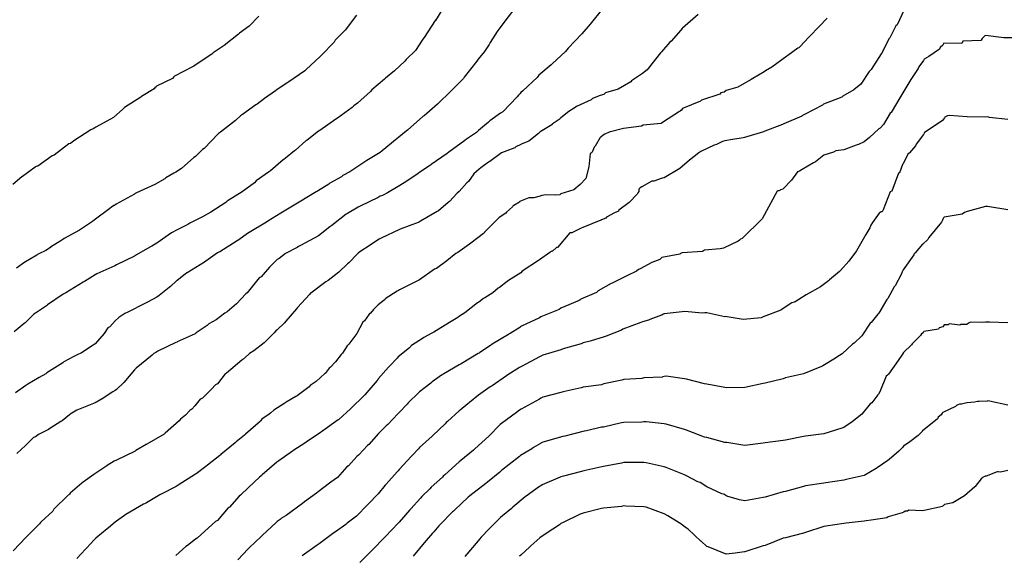
# Model space of a CAD drawing. Units: feet. Extents: x 2082440 to 2091089, y 13624317 to 13631822.
# Drawn here: x 2089176 to 2089816, y 13624887 to 13625235 of the extents above; entities that cross this region are included whole.
import ezdxf

# ---------------------------------------------------------------- set-up
doc = ezdxf.new("R2010")
doc.units = ezdxf.units.FT
doc.header["$MEASUREMENT"] = 0

msp = doc.modelspace()

# ---------------------------------------------------------------- linework, layer by layer
at = {"color": 7, "linetype": 'Continuous', "lineweight": -3}
for points, elevation in [([(2089452.94, 13625245.13), (2089446.43, 13625234.54), (2089446.31, 13625234.36), (2089439.08, 13625223.43), (2089438.3, 13625222.23), (2089433.55, 13625214.99), (2089427.57, 13625209.45), (2089427.38, 13625209.21), (2089426.51, 13625208.08), (2089419.89, 13625201.86), (2089413.97, 13625197.1), (2089413.23, 13625196.35), (2089405.16, 13625189.36), (2089404.17, 13625188.35), (2089395.72, 13625180.72), (2089393.38, 13625178.94), (2089392.3, 13625177.95), (2089382.89, 13625171.12), (2089381.67, 13625170.29), (2089371.29, 13625163.01), (2089370.48, 13625162.48), (2089363, 13625156.81), (2089362.19, 13625156.24), (2089355.49, 13625150.15), (2089354.92, 13625149.72), (2089348.9, 13625145.02), (2089347.89, 13625144.28), (2089347.53, 13625143.95), (2089339.15, 13625136.89), (2089338.01, 13625135.99), (2089329.92, 13625130.25), (2089328.86, 13625129.1), (2089320.92, 13625123.09), (2089311.66, 13625117.65), (2089311.13, 13625117.11), (2089310.19, 13625116.28), (2089300.52, 13625109.96), (2089295.06, 13625107.01), (2089294.63, 13625106.74), (2089286.86, 13625102.75), (2089286.24, 13625102.41), (2089285.49, 13625101.97), (2089277.72, 13625097.98), (2089276.34, 13625097.15), (2089274.97, 13625096.52), (2089265.42, 13625089.77), (2089262.24, 13625087.95), (2089260.87, 13625087.19), (2089252.29, 13625082.36), (2089252.11, 13625082.23), (2089250.92, 13625081.35), (2089239.16, 13625075.72), (2089238.2, 13625075.04), (2089226.44, 13625069.86), (2089225.27, 13625069.25), (2089218.44, 13625065.04), (2089217.6, 13625064.51), (2089206.26, 13625057.68), (2089205.91, 13625057.44), (2089205.37, 13625057.19), (2089204.52, 13625056.68), (2089194.4, 13625049.7), (2089193.77, 13625049.23), (2089186.54, 13625044.45), (2089185.59, 13625043.76), (2089179.78, 13625038.06), (2089179.22, 13625037.64), (2089172.81, 13625032.3)], 614), ([(2089498.84, 13625243.58), (2089492.16, 13625234.81), (2089487.08, 13625228.16), (2089486.62, 13625227.4), (2089482.05, 13625220.19), (2089481.29, 13625218.95), (2089478.36, 13625214.37), (2089474.11, 13625209.26), (2089473.26, 13625207.98), (2089465.11, 13625197.74), (2089464.55, 13625196.89), (2089456.69, 13625188.74), (2089455.99, 13625188.09), (2089448.5, 13625180.83), (2089447.72, 13625180.1), (2089439.01, 13625172.57), (2089438.32, 13625172.01), (2089428.35, 13625163.3), (2089427.41, 13625162.48), (2089422.58, 13625158.72), (2089421.59, 13625157.83), (2089411.91, 13625149.83), (2089411.64, 13625149.63), (2089410.54, 13625148.83), (2089401.92, 13625143.61), (2089392.09, 13625137.07), (2089390.88, 13625136.22), (2089386.28, 13625133.69), (2089385.41, 13625133.02), (2089377.91, 13625128.76), (2089377.13, 13625128.05), (2089369.73, 13625123.69), (2089369.03, 13625123.14), (2089357.87, 13625116.54), (2089356.89, 13625115.72), (2089346.98, 13625109.97), (2089346.03, 13625109.29), (2089337.51, 13625104.22), (2089336.59, 13625103.51), (2089325.4, 13625096.84), (2089324.32, 13625096.2), (2089318.67, 13625092.08), (2089317.54, 13625091.35), (2089306.34, 13625084.26), (2089305.71, 13625083.92), (2089304.8, 13625083.45), (2089297.32, 13625078.06), (2089296.42, 13625077.6), (2089285.01, 13625070.67), (2089284.85, 13625070.58), (2089283.74, 13625069.79), (2089278.55, 13625065.63), (2089278.18, 13625065.42), (2089274.36, 13625061.64), (2089273.36, 13625061.08), (2089266.92, 13625055.76), (2089265.42, 13625054.74), (2089259.31, 13625051.61), (2089257.94, 13625050.95), (2089246.04, 13625044.84), (2089244.66, 13625044.24), (2089241.42, 13625041.98), (2089240.62, 13625041.49), (2089238.37, 13625039.38), (2089234.82, 13625035.53), (2089233.5, 13625034.74), (2089231.13, 13625031.19), (2089225.29, 13625024.47), (2089224.1, 13625023.66), (2089216.46, 13625018.62), (2089213.68, 13625017.29), (2089212.35, 13625016.76), (2089211.5, 13625016.2), (2089205.02, 13625012.79), (2089204.34, 13625012.13), (2089193.99, 13625005.64), (2089193.24, 13625005.02), (2089188.89, 13625002.69), (2089181.65, 13624998.17), (2089180.36, 13624997.33), (2089173.52, 13624992.72)], 615), ([(2089331.6, 13625237.34), (2089325.43, 13625230.84), (2089319.09, 13625226.32), (2089318.37, 13625225.48), (2089309.11, 13625218.24), (2089302.08, 13625213.55), (2089301.47, 13625213.02), (2089301.13, 13625212.61), (2089290.21, 13625205.54), (2089289.51, 13625204.87), (2089288.66, 13625204.42), (2089276.9, 13625198.23), (2089276.52, 13625197.95), (2089275.54, 13625196.87), (2089265.24, 13625191.74), (2089264.9, 13625191.46), (2089264.16, 13625190.72), (2089263.66, 13625190.09), (2089255.49, 13625185.03), (2089255.03, 13625184.63), (2089244.43, 13625177.92), (2089243.41, 13625176.96), (2089237.19, 13625171.52), (2089225.8, 13625165.2), (2089225.04, 13625164.82), (2089223.99, 13625164.13), (2089222.62, 13625163.48), (2089211.54, 13625156.28), (2089209.31, 13625154.64), (2089208.24, 13625154.31), (2089198.71, 13625146.91), (2089197.44, 13625146.52), (2089188.09, 13625139.91), (2089187.11, 13625139.53), (2089186.33, 13625139.1), (2089178.15, 13625133.11), (2089177.95, 13625133.03), (2089177.75, 13625132.94), (2089171.75, 13625127.88)], 612), ([(2089617.1, 13625238.28), (2089606.99, 13625229.51), (2089606.79, 13625229.27), (2089605.86, 13625228.14), (2089599.5, 13625221.1), (2089598.72, 13625220.3), (2089593.26, 13625214), (2089592.73, 13625213.42), (2089584.64, 13625203.26), (2089583.91, 13625202.34), (2089580.96, 13625200.05), (2089573.89, 13625195.37), (2089573.26, 13625194.62), (2089565.11, 13625189.85), (2089556.94, 13625187.43), (2089555.89, 13625186.34), (2089553.48, 13625185.83), (2089548.55, 13625183.83), (2089547.52, 13625182.88), (2089538.08, 13625178.66), (2089537.13, 13625177.88), (2089533.13, 13625175.27), (2089527.99, 13625171.27), (2089526.89, 13625170.24), (2089522.36, 13625167.02), (2089522.22, 13625166.9), (2089522.09, 13625166.77), (2089514.43, 13625162.25), (2089513.36, 13625161.11), (2089507, 13625156.15), (2089502.04, 13625154.09), (2089501.85, 13625153.97), (2089498.73, 13625152.37), (2089497.92, 13625151.8), (2089489.44, 13625148.53), (2089489.29, 13625148.48), (2089488.55, 13625147.84), (2089488.48, 13625147.78), (2089481.73, 13625142.98), (2089480.97, 13625142.49), (2089475.97, 13625138.73), (2089474.76, 13625137.85), (2089471.43, 13625134.86), (2089467.95, 13625129.92), (2089466.73, 13625129.09), (2089461.8, 13625123.31), (2089460.55, 13625122.28), (2089455.49, 13625116.83), (2089454.69, 13625116.3), (2089448.35, 13625110.89), (2089447.5, 13625110.32), (2089436.64, 13625104.08), (2089436.09, 13625103.74), (2089435.28, 13625103.26), (2089423.53, 13625098.9), (2089423.15, 13625098.72), (2089422.96, 13625098.64), (2089411.21, 13625093.17), (2089409.83, 13625092.52), (2089404.92, 13625089.1), (2089404.11, 13625088.63), (2089397.27, 13625084.14), (2089396.2, 13625083.27), (2089395.69, 13625082.85), (2089390.21, 13625077.08), (2089389.34, 13625076.39), (2089383.58, 13625070.95), (2089376.68, 13625065.55), (2089375.3, 13625064.82), (2089366.38, 13625057.93), (2089365.49, 13625057.46), (2089365.01, 13625057.09), (2089364.51, 13625056.58), (2089356.82, 13625047.94), (2089356.18, 13625047.2), (2089349.3, 13625039.22), (2089348.39, 13625038.09), (2089343.52, 13625033.62), (2089342.81, 13625032.87), (2089341.72, 13625031.55), (2089335.77, 13625025.75), (2089335.05, 13625025.12), (2089328.4, 13625020.01), (2089325.6, 13625018.07), (2089324.93, 13625017.57), (2089321.26, 13625014.24), (2089320.7, 13625013.93), (2089310.58, 13625005.5), (2089309.74, 13625004.94), (2089304.78, 13624998.42), (2089303.43, 13624997.79), (2089300.99, 13624995), (2089295.06, 13624989.18), (2089293.68, 13624988.53), (2089293.53, 13624988.43), (2089290.14, 13624984.08), (2089288.16, 13624982.04), (2089286.94, 13624981.06), (2089284, 13624978.14), (2089280.79, 13624975.46), (2089279.98, 13624974.5), (2089270.83, 13624966.36), (2089270.26, 13624965.84), (2089258.83, 13624959.3), (2089258.67, 13624959.17), (2089258.38, 13624959.01), (2089251.83, 13624955.19), (2089251.29, 13624954.81), (2089250.91, 13624954.6), (2089239.16, 13624948.81), (2089237.78, 13624948.26), (2089233.19, 13624945.5), (2089232.82, 13624945.27), (2089232.27, 13624944.81), (2089225.21, 13624940.12), (2089224.37, 13624939.58), (2089217.62, 13624934.58), (2089216.85, 13624934.19), (2089216.63, 13624934.02), (2089209.2, 13624927.37), (2089208.59, 13624926.78), (2089208.23, 13624926.45), (2089207.88, 13624926.11), (2089198.46, 13624917.16), (2089197.79, 13624915.84), (2089190.27, 13624908.8), (2089189.92, 13624908.39), (2089189.26, 13624907.43), (2089181.56, 13624899.91), (2089180.42, 13624898.94), (2089172.14, 13624890)], 617), ([(2089395.17, 13625237.83), (2089387.72, 13625228.12), (2089381.35, 13625221.68), (2089380.65, 13625220.31), (2089372.15, 13625211.73), (2089371.59, 13625211.11), (2089362.36, 13625202.61), (2089361.64, 13625201.86), (2089351.24, 13625194.71), (2089350.5, 13625194.19), (2089343.49, 13625189.57), (2089342.41, 13625188.73), (2089335.39, 13625183.86), (2089330.52, 13625180.16), (2089329.7, 13625179.61), (2089321.05, 13625173.31), (2089319.78, 13625172.49), (2089316.67, 13625169.65), (2089316.57, 13625169.59), (2089306.76, 13625161.84), (2089305.39, 13625161.12), (2089296.26, 13625151.31), (2089295.06, 13625150.71), (2089290.48, 13625146.09), (2089289.53, 13625145.5), (2089281.51, 13625138.36), (2089277.77, 13625136.03), (2089276.54, 13625135.25), (2089271.28, 13625132.32), (2089270.56, 13625131.69), (2089264.06, 13625127.93), (2089252.3, 13625122.54), (2089250.97, 13625121.8), (2089250.85, 13625121.72), (2089239.09, 13625115.24), (2089237.8, 13625114.4), (2089237.54, 13625114.21), (2089235.97, 13625113.15), (2089234.86, 13625112.29), (2089224.67, 13625104.75), (2089223.58, 13625103.98), (2089215.26, 13625098.19), (2089205.28, 13625092.97), (2089204.33, 13625092.27), (2089203.64, 13625091.68), (2089196.35, 13625087.21), (2089196.3, 13625087.17), (2089196.24, 13625087.12), (2089193.27, 13625085.06), (2089188.68, 13625082.93), (2089187.89, 13625082.45), (2089187.42, 13625082.12), (2089180.08, 13625077.7), (2089179.68, 13625077.54), (2089174.31, 13625073.53)], 613), ([(2089554.05, 13625241.01), (2089547.79, 13625233.22), (2089547, 13625232.09), (2089541.61, 13625225.73), (2089532.61, 13625216.38), (2089531.78, 13625215.44), (2089531, 13625214.41), (2089522.15, 13625206.34), (2089521.56, 13625205.56), (2089513.49, 13625198.91), (2089512.96, 13625198.06), (2089512.61, 13625197.53), (2089503.19, 13625188.74), (2089501.89, 13625187.72), (2089501.39, 13625187.12), (2089500.36, 13625186.05), (2089499.41, 13625184.85), (2089490.25, 13625175.19), (2089488.62, 13625174.23), (2089481.71, 13625169.38), (2089480.79, 13625168.43), (2089474.47, 13625163), (2089473.6, 13625162.15), (2089473.07, 13625161.64), (2089466.53, 13625157.46), (2089465.51, 13625156.58), (2089455.22, 13625149), (2089454.06, 13625147.98), (2089443.71, 13625140.93), (2089443.14, 13625140.49), (2089436.28, 13625135.97), (2089435.15, 13625135.04), (2089427.91, 13625130.15), (2089423.21, 13625127.26), (2089422.2, 13625126.65), (2089415.28, 13625122.49), (2089412.04, 13625120.89), (2089410.44, 13625120.26), (2089409.29, 13625119.49), (2089397.54, 13625113.95), (2089397, 13625113.65), (2089396.13, 13625113.15), (2089389.22, 13625109.17), (2089388.36, 13625108.67), (2089379.16, 13625101.25), (2089377.86, 13625100.48), (2089370.45, 13625094.56), (2089358.69, 13625088.38), (2089357.54, 13625087.7), (2089356.54, 13625087.11), (2089348.91, 13625083.12), (2089344.78, 13625079.93), (2089343.48, 13625079.15), (2089339.23, 13625074.83), (2089338.57, 13625074.35), (2089333.13, 13625068.04), (2089331.82, 13625067.21), (2089324.06, 13625057.52), (2089323.18, 13625056.89), (2089317.12, 13625050.51), (2089311.02, 13625045.13), (2089309.69, 13625044.32), (2089304.04, 13625040.05), (2089299.24, 13625037.37), (2089298.63, 13625036.88), (2089298.19, 13625036.44), (2089291.02, 13625031.64), (2089290.26, 13625031.02), (2089278.72, 13625025.72), (2089278.55, 13625025.6), (2089277.83, 13625025.23), (2089266.08, 13625019.62), (2089264.69, 13625018.9), (2089263.36, 13625018.07), (2089262.98, 13625017.8), (2089262.71, 13625017.56), (2089262.3, 13625017.11), (2089251.88, 13625008.7), (2089251.6, 13625008.28), (2089250.92, 13625007.5), (2089244.01, 13624999.3), (2089239.16, 13624994.83), (2089238.27, 13624994.24), (2089236.88, 13624993.2), (2089234.39, 13624991.81), (2089229.72, 13624988.6), (2089229.4, 13624988.44), (2089226.19, 13624986.64), (2089226.03, 13624986.58), (2089225.27, 13624986.18), (2089213.52, 13624981.47), (2089212.31, 13624980.71), (2089209.16, 13624978.68), (2089208.65, 13624978.41), (2089203.92, 13624974.54), (2089203.07, 13624974.01), (2089195.92, 13624969.4), (2089195.12, 13624968.86), (2089188.52, 13624965.58), (2089186.65, 13624964.13), (2089185.27, 13624963.57), (2089180.08, 13624958.45), (2089174.35, 13624953.27)], 616), ([(2089750.77, 13625240.93), (2089746.4, 13625231.62), (2089745.63, 13625230.93), (2089741.67, 13625223.15), (2089741.05, 13625222.54), (2089736.67, 13625213.58), (2089735.9, 13625212.81), (2089729.57, 13625202.66), (2089728.95, 13625202.02), (2089728.22, 13625201.24), (2089722.81, 13625193.19), (2089718.29, 13625189.49), (2089711.06, 13625185.29), (2089710.41, 13625184.61), (2089710.35, 13625184.56), (2089698.61, 13625180.11), (2089697.84, 13625179.55), (2089686.09, 13625173.47), (2089684.94, 13625172.65), (2089684.44, 13625172.36), (2089672.69, 13625167.4), (2089671.83, 13625166.88), (2089660.52, 13625162.64), (2089659.48, 13625162.07), (2089647.3, 13625158.44), (2089646.41, 13625158.17), (2089639.71, 13625157.19), (2089639.44, 13625157.14), (2089634.4, 13625156.22), (2089633.02, 13625155.76), (2089628.98, 13625154.02), (2089627.6, 13625153.46), (2089618.88, 13625149.42), (2089618.84, 13625149.4), (2089618.8, 13625149.37), (2089617.5, 13625148.53), (2089611.56, 13625143.73), (2089605.21, 13625138.33), (2089595.01, 13625132.28), (2089593.63, 13625132.14), (2089588.35, 13625130.18), (2089586.97, 13625130), (2089580.5, 13625126.46), (2089579.49, 13625125.74), (2089578.58, 13625124.85), (2089578.58, 13625123.47), (2089577.84, 13625122.47), (2089577.45, 13625121.73), (2089572.3, 13625116.26), (2089565.66, 13625111.16), (2089565.34, 13625110.64), (2089562.76, 13625109.47), (2089557.6, 13625106.63), (2089557.08, 13625106.02), (2089554.25, 13625104.95), (2089554.1, 13625104.85), (2089553.85, 13625104.71), (2089542.1, 13625099.96), (2089541.12, 13625099.65), (2089535.04, 13625096.55), (2089534.69, 13625096.51), (2089533.98, 13625096.53), (2089533.66, 13625096.48), (2089525.64, 13625087.08), (2089525.15, 13625086.97), (2089522.49, 13625084.62), (2089522.04, 13625084.53), (2089521.6, 13625084.4), (2089521.18, 13625084.15), (2089520.73, 13625083.73), (2089513.99, 13625079.01), (2089513.48, 13625078.67), (2089502.87, 13625071.64), (2089501.83, 13625070.6), (2089493.88, 13625065.66), (2089492.91, 13625064.91), (2089487.97, 13625061.13), (2089487.07, 13625060.5), (2089483.77, 13625057.47), (2089478.42, 13625054.37), (2089477.73, 13625053.83), (2089474.64, 13625051.6), (2089473.85, 13625051), (2089465.41, 13625044.58), (2089462.1, 13625042.38), (2089460.96, 13625041.58), (2089455.49, 13625038.31), (2089445.41, 13625032.03), (2089444.02, 13625031.34), (2089438.85, 13625028.58), (2089437.93, 13625027.98), (2089430.87, 13625023.3), (2089430.41, 13625022.93), (2089430.13, 13625022.66), (2089429.9, 13625022.38), (2089429.55, 13625021.85), (2089422.1, 13625015.91), (2089421.64, 13625015.06), (2089416.56, 13625010.03), (2089415.94, 13625009.21), (2089409.27, 13625001.7), (2089408.9, 13625001.14), (2089408.45, 13625000.59), (2089400.45, 13624991.27), (2089400.05, 13624990.84), (2089399.73, 13624990.44), (2089391.87, 13624982.8), (2089391.21, 13624982.21), (2089383.57, 13624975.35), (2089383.11, 13624975.03), (2089373.31, 13624967.98), (2089372.4, 13624967.29), (2089371.66, 13624966.88), (2089362.34, 13624960.55), (2089361.5, 13624960), (2089354.42, 13624955.33), (2089354.18, 13624955.14), (2089353.62, 13624954.75), (2089344.57, 13624948.56), (2089343.43, 13624947.56), (2089333.91, 13624939.31), (2089333.28, 13624938.8), (2089332.2, 13624937.93), (2089325.05, 13624931.1), (2089319.73, 13624926.18), (2089318.8, 13624925.44), (2089312.52, 13624918.46), (2089311.78, 13624917.91), (2089311.72, 13624917.87), (2089304.74, 13624909.8), (2089303.42, 13624908.95), (2089298.9, 13624905.03), (2089291.67, 13624898.23), (2089290.53, 13624897.64), (2089285.25, 13624893.45), (2089284.23, 13624892.85), (2089277.76, 13624886.91)], 619), ([(2089700.85, 13625236.05), (2089695.63, 13625230.59), (2089689.41, 13625224), (2089688.84, 13625223.46), (2089683.31, 13625217.66), (2089682.44, 13625216.81), (2089681.97, 13625216.39), (2089675.43, 13625211.65), (2089674.81, 13625211.23), (2089665, 13625204.22), (2089660.79, 13625201.76), (2089659.98, 13625201.18), (2089652.59, 13625196.82), (2089651.6, 13625196.09), (2089642.79, 13625191.16), (2089635.29, 13625188.89), (2089634.11, 13625187.86), (2089631.83, 13625187.4), (2089631.09, 13625186.57), (2089619.34, 13625182.74), (2089618.7, 13625182), (2089606.95, 13625177.24), (2089606, 13625176.04), (2089605.72, 13625175.9), (2089605.33, 13625175.63), (2089604.98, 13625175.36), (2089593.9, 13625168.17), (2089593.07, 13625167.62), (2089581.32, 13625166.47), (2089580.37, 13625165.91), (2089568.62, 13625164.41), (2089567.66, 13625164.13), (2089560.14, 13625162.21), (2089559.86, 13625162.15), (2089559.28, 13625161.92), (2089556.41, 13625160.56), (2089555.3, 13625160.06), (2089553.94, 13625158.74), (2089553.47, 13625158.43), (2089550.11, 13625152.73), (2089549.5, 13625152.26), (2089548.28, 13625148.9), (2089547.75, 13625148.52), (2089546.85, 13625147.99), (2089546.14, 13625139.47), (2089544.1, 13625131.83), (2089540.37, 13625127.96), (2089536.34, 13625124.49), (2089527.94, 13625121.86), (2089527.19, 13625121.28), (2089524.24, 13625120.95), (2089518.19, 13625121.16), (2089515.44, 13625120.74), (2089514.86, 13625120.5), (2089514.5, 13625120.31), (2089510.34, 13625119.32), (2089506.99, 13625119.23), (2089505.99, 13625118.85), (2089501.75, 13625117.07), (2089501.34, 13625116.79), (2089500.94, 13625116.51), (2089497.38, 13625114.33), (2089496.79, 13625113.89), (2089496.4, 13625113.54), (2089492.59, 13625109.98), (2089492.18, 13625109.4), (2089487.8, 13625106.47), (2089487.22, 13625105.79), (2089478.36, 13625096.97), (2089478.22, 13625096.85), (2089477.62, 13625096.21), (2089469.35, 13625089.84), (2089468.61, 13625089.21), (2089460.96, 13625083.83), (2089459.68, 13625083.1), (2089453.86, 13625078.45), (2089447.14, 13625073.42), (2089445.76, 13625072.91), (2089436.09, 13625066.07), (2089434.71, 13625065.43), (2089422.96, 13625059.58), (2089422.38, 13625059.18), (2089421.58, 13625058.65), (2089413.76, 13625053.58), (2089413.7, 13625053.53), (2089413.06, 13625052.86), (2089409.13, 13625049.73), (2089408.45, 13625049.09), (2089406.07, 13625046.79), (2089404.14, 13625044.4), (2089403.33, 13625043.76), (2089400.37, 13625039.29), (2089399.32, 13625038.48), (2089395.38, 13625031.21), (2089390.07, 13625024.24), (2089389.16, 13625023.22), (2089386.03, 13625018.44), (2089385.22, 13625017.51), (2089381.39, 13625012.8), (2089377.97, 13625009.17), (2089377.4, 13625008.65), (2089374.69, 13625005.23), (2089374.56, 13625005.08), (2089368.94, 13625000.04), (2089364.97, 13624997.29), (2089364.27, 13624996.61), (2089356.49, 13624990.75), (2089355.71, 13624990.15), (2089349.42, 13624986.59), (2089349.09, 13624986.36), (2089348.66, 13624985.97), (2089341.52, 13624981.36), (2089339.51, 13624979.68), (2089338.32, 13624978.69), (2089333.54, 13624975.42), (2089332.95, 13624974.65), (2089332.67, 13624974.32), (2089322.96, 13624965.85), (2089322.27, 13624965.16), (2089316.95, 13624960.83), (2089316.55, 13624960.32), (2089316.32, 13624960.08), (2089307.07, 13624952.66), (2089306.9, 13624952.43), (2089306.35, 13624952.01), (2089298.41, 13624945.7), (2089297.33, 13624944.74), (2089291.02, 13624940.1), (2089290.53, 13624939.79), (2089279.27, 13624932.61), (2089277.93, 13624931.84), (2089268.2, 13624926.78), (2089267.43, 13624926.34), (2089258.73, 13624921.28), (2089257.35, 13624920.6), (2089256.81, 13624920.27), (2089245.31, 13624913.58), (2089244.48, 13624913.03), (2089239.17, 13624909.3), (2089238.38, 13624908.71), (2089234.05, 13624905.02), (2089233.18, 13624904.24), (2089225.76, 13624898.26), (2089224.65, 13624897.2), (2089219.86, 13624891.9), (2089218.98, 13624891.08), (2089213.38, 13624884.92)], 618), ([(2089827.18, 13625223.28), (2089815.71, 13625223.16), (2089803.69, 13625224.75), (2089803.37, 13625224.48), (2089802.47, 13625223.71), (2089801.63, 13625222.78), (2089800.92, 13625221.67), (2089800.84, 13625221.47), (2089789.1, 13625220.94), (2089788.52, 13625219.47), (2089776.77, 13625219.75), (2089776.16, 13625218.48), (2089774.34, 13625216.96), (2089773.82, 13625215.87), (2089766.88, 13625211.06), (2089763.9, 13625209.39), (2089763.44, 13625208.48), (2089760.55, 13625204.27), (2089760.03, 13625203.21), (2089755.33, 13625196.16), (2089754.59, 13625194.97), (2089749.4, 13625186.35), (2089748.76, 13625185.4), (2089742.42, 13625174.69), (2089741.89, 13625174.25), (2089737.52, 13625166.87), (2089735.42, 13625164.61), (2089734.56, 13625164.11), (2089728.48, 13625158.45), (2089724.92, 13625155.71), (2089721.18, 13625154.01), (2089719.79, 13625153.49), (2089711.79, 13625150.56), (2089706.46, 13625149.74), (2089705.07, 13625149.03), (2089698.66, 13625146.89), (2089693.32, 13625142.62), (2089691.94, 13625142.03), (2089684.65, 13625137.58), (2089682.99, 13625136.7), (2089681.66, 13625136.2), (2089677.85, 13625130.8), (2089672.08, 13625124.82), (2089670.65, 13625124.4), (2089670.26, 13625124.03), (2089669.47, 13625123.91), (2089668.92, 13625123.77), (2089668.41, 13625123.6), (2089658.61, 13625105.74), (2089645.67, 13625092.85), (2089644.64, 13625092.37), (2089643.94, 13625091.81), (2089643.2, 13625091.17), (2089633.47, 13625086.68), (2089631.45, 13625086.08), (2089621.2, 13625085.19), (2089620, 13625084.48), (2089606.76, 13625083.61), (2089606.14, 13625083.38), (2089605.68, 13625083.09), (2089605.24, 13625082.76), (2089593.5, 13625080.54), (2089592.89, 13625079.89), (2089592.11, 13625079.29), (2089587.04, 13625077.2), (2089579.35, 13625073.14), (2089579.04, 13625073), (2089578.44, 13625072.67), (2089577.03, 13625071.65), (2089570.76, 13625068.6), (2089570.43, 13625068.47), (2089562.64, 13625064.51), (2089561.26, 13625063.95), (2089560.54, 13625063.59), (2089552.1, 13625058.86), (2089551.16, 13625057.75), (2089540.84, 13625053.4), (2089540.53, 13625053.13), (2089539.73, 13625052.57), (2089527.99, 13625047.53), (2089526.74, 13625046.71), (2089514.99, 13625041.99), (2089514.06, 13625041.41), (2089502.31, 13625035.88), (2089501.73, 13625035.43), (2089501.34, 13625035.08), (2089494.9, 13625031.22), (2089494.27, 13625030.85), (2089493.9, 13625030.59), (2089483.26, 13625024.19), (2089482.26, 13625023.43), (2089475.21, 13625018.73), (2089474.82, 13625018.48), (2089474.18, 13625018.09), (2089463.08, 13625011.48), (2089461.89, 13625010.74), (2089451.89, 13625004.96), (2089451.28, 13625004.63), (2089450.45, 13625004.08), (2089444.31, 13624999.68), (2089443.43, 13624998.99), (2089436.09, 13624993.29), (2089435.49, 13624992.69), (2089428.74, 13624986.05), (2089427.95, 13624985.16), (2089422.96, 13624980.1), (2089422.01, 13624979), (2089415.43, 13624972.15), (2089414.51, 13624971.25), (2089409.34, 13624966.16), (2089403.1, 13624959.17), (2089402.2, 13624958.36), (2089396.7, 13624952.35), (2089396.44, 13624952.12), (2089395.29, 13624951.29), (2089389.85, 13624945.24), (2089388.75, 13624944.49), (2089382.7, 13624937.7), (2089378.48, 13624934.57), (2089377.65, 13624934.02), (2089370.12, 13624928.24), (2089369.06, 13624927.51), (2089361.28, 13624921.81), (2089360.15, 13624920.84), (2089349.39, 13624913.05), (2089346.32, 13624911.18), (2089345.48, 13624910.37), (2089343.6, 13624909), (2089342.98, 13624908.42), (2089333.75, 13624899.93), (2089333.01, 13624899.1), (2089325.6, 13624892.26), (2089324.77, 13624891.31), (2089317.93, 13624884.21)], 620), ([(2089818.2, 13625170.14), (2089806.46, 13625171.54), (2089805.07, 13625171.83), (2089803.69, 13625171.77), (2089791.95, 13625171.89), (2089780.2, 13625172.66), (2089779, 13625172.46), (2089777.78, 13625171.95), (2089777.43, 13625171.63), (2089777.09, 13625171.25), (2089776.54, 13625170.42), (2089775.92, 13625169.41), (2089771.66, 13625166.66), (2089764.18, 13625161.62), (2089763.43, 13625160.36), (2089758.78, 13625154.03), (2089758.27, 13625153.16), (2089754.35, 13625148.51), (2089754.1, 13625148.25), (2089753.38, 13625147.58), (2089750.21, 13625141.32), (2089749.79, 13625141), (2089747.82, 13625135.51), (2089747.37, 13625135.31), (2089742.86, 13625123.57), (2089741.92, 13625123.22), (2089737.33, 13625111.48), (2089736.66, 13625110.23), (2089736.03, 13625110.13), (2089735.3, 13625109.79), (2089734.64, 13625109.37), (2089730.32, 13625103.21), (2089729.3, 13625101.61), (2089728.69, 13625099.81), (2089726.13, 13625095.48), (2089720.06, 13625084.94), (2089715.02, 13625078.24), (2089709.52, 13625072.1), (2089709.02, 13625071.47), (2089702.52, 13625066.12), (2089701.77, 13625065.36), (2089696.53, 13625061.43), (2089687.35, 13625056.3), (2089680.07, 13625051.83), (2089679.43, 13625051.6), (2089678.05, 13625050.98), (2089671.02, 13625046.43), (2089670.9, 13625046.38), (2089659.27, 13625041.9), (2089658.13, 13625041.37), (2089646.38, 13625040.15), (2089634.64, 13625042.16), (2089634.4, 13625042.09), (2089622.66, 13625044.66), (2089621.45, 13625044.56), (2089619.89, 13625044.45), (2089608.14, 13625045.41), (2089606.76, 13625045.15), (2089595.01, 13625043.9), (2089594.42, 13625043.65), (2089593.51, 13625043.17), (2089593.34, 13625043.05), (2089585.69, 13625040.26), (2089584.95, 13625039.9), (2089580.86, 13625038.69), (2089579.94, 13625038.23), (2089568.2, 13625033.98), (2089567.2, 13625033.42), (2089557.26, 13625029.42), (2089556.04, 13625028.91), (2089547.04, 13625026.17), (2089542.5, 13625025.09), (2089541.11, 13625024.5), (2089529.37, 13625021.1), (2089527.98, 13625020.55), (2089516.24, 13625017.01), (2089514.86, 13625016.36), (2089514.1, 13625015.9), (2089502.35, 13625009.77), (2089501.1, 13625009.02), (2089493.37, 13625004.21), (2089492.54, 13625003.65), (2089483.18, 13624997.25), (2089481.87, 13624996.47), (2089474.48, 13624991.13), (2089468.59, 13624986.26), (2089467.41, 13624985.58), (2089462.55, 13624981.39), (2089461.82, 13624980.87), (2089454.29, 13624973.98), (2089453.42, 13624973.3), (2089452.63, 13624972.52), (2089444.82, 13624964.99), (2089444.23, 13624964.39), (2089436.08, 13624957.1), (2089435.31, 13624956.3), (2089431.3, 13624951.84), (2089430.69, 13624951.24), (2089422.95, 13624942.87), (2089422.22, 13624942.05), (2089421.57, 13624941.34), (2089414.41, 13624933.37), (2089414.38, 13624933.35), (2089413.74, 13624932.63), (2089409.15, 13624927.02), (2089402.62, 13624920.27), (2089401.9, 13624919.47), (2089395.63, 13624912.93), (2089395.14, 13624912.56), (2089389.13, 13624907.89), (2089388.24, 13624907.2), (2089381.4, 13624902.3), (2089380.48, 13624901.63), (2089370.91, 13624894.56), (2089369.64, 13624893.65), (2089359.85, 13624886.8)], 621), ([(2089818.2, 13625111.47), (2089806.46, 13625113.43), (2089805.08, 13625113.59), (2089803.69, 13625113.61), (2089791.95, 13625110.31), (2089790.21, 13625109.77), (2089788.62, 13625108.73), (2089776.88, 13625106.75), (2089776.42, 13625106.2), (2089776.04, 13625105.46), (2089775.81, 13625104.81), (2089775.28, 13625103.42), (2089766.87, 13625093.54), (2089766.32, 13625092.15), (2089762.99, 13625089.24), (2089762.91, 13625089.09), (2089758.04, 13625083.6), (2089757.53, 13625082.87), (2089757.22, 13625082.36), (2089750.36, 13625072.41), (2089749.64, 13625071.16), (2089749.13, 13625069.88), (2089745.08, 13625062.19), (2089744.49, 13625061.4), (2089740.27, 13625053.87), (2089739.62, 13625053.14), (2089734.56, 13625044.37), (2089733.79, 13625043.74), (2089729.57, 13625038.31), (2089728.95, 13625037.84), (2089723.53, 13625029.66), (2089718.42, 13625024.9), (2089717.33, 13625024.3), (2089710.7, 13625017.91), (2089707.21, 13625015.69), (2089706.35, 13625015.16), (2089698.1, 13625010.16), (2089697.27, 13625009.62), (2089685.53, 13625005.03), (2089685.52, 13625005.03), (2089673.77, 13625002.26), (2089672.4, 13625001.73), (2089660.66, 13624998.85), (2089659.27, 13624998.71), (2089647.53, 13624996.12), (2089635.79, 13624995.83), (2089634.4, 13624996.07), (2089622.66, 13624998.22), (2089621.27, 13624998.52), (2089609.53, 13625001.59), (2089608.14, 13625001.7), (2089596.4, 13625003.46), (2089595.02, 13625003.31), (2089594.11, 13625002.98), (2089593.63, 13625002.84), (2089581.89, 13625002.44), (2089580.5, 13625001.94), (2089568.76, 13625001.27), (2089567.58, 13625000.8), (2089555.84, 13624998.37), (2089554.78, 13624998.05), (2089554.24, 13624997.92), (2089542.5, 13624996.2), (2089541.11, 13624995.8), (2089529.37, 13624993.28), (2089527.98, 13624992.86), (2089516.24, 13624989.85), (2089514.85, 13624989.12), (2089513.94, 13624988.56), (2089502.2, 13624982.08), (2089501.09, 13624981.33), (2089499.13, 13624979.92), (2089489.35, 13624972.61), (2089488.48, 13624971.98), (2089487.78, 13624971.4), (2089481.57, 13624965.01), (2089481, 13624964.51), (2089471.99, 13624956.25), (2089471.1, 13624955.43), (2089462.84, 13624948.64), (2089461.91, 13624947.75), (2089452.48, 13624939.32), (2089451.52, 13624938.46), (2089451.05, 13624937.93), (2089443.59, 13624931.34), (2089442.67, 13624930.35), (2089437.61, 13624925.2), (2089436.76, 13624924.26), (2089430.38, 13624917.38), (2089429.83, 13624916.72), (2089422.95, 13624908.72), (2089422.18, 13624907.93), (2089413.93, 13624899.32), (2089413.18, 13624898.55), (2089405.75, 13624890.76), (2089405.04, 13624890.21), (2089397.25, 13624882.41)], 622), ([(2089818.21, 13625038.17), (2089806.47, 13625038.58), (2089805.08, 13625038.62), (2089803.69, 13625038.42), (2089801.79, 13625038.31), (2089794.01, 13625038.47), (2089792.79, 13625037.9), (2089791.62, 13625037.07), (2089789.6, 13625037.01), (2089787.55, 13625037.02), (2089787.16, 13625036.67), (2089780.12, 13625037.36), (2089779.55, 13625036.71), (2089776.85, 13625036.77), (2089776.04, 13625035.59), (2089775.98, 13625035.44), (2089773.77, 13625034.9), (2089773.29, 13625033.99), (2089763.76, 13625032.53), (2089763.26, 13625031.63), (2089762.27, 13625030.88), (2089761.67, 13625029.84), (2089756.22, 13625024.55), (2089755.72, 13625023.9), (2089750.42, 13625018.77), (2089749.78, 13625017.8), (2089746.99, 13625013.7), (2089740.73, 13625004.75), (2089740.13, 13625004.19), (2089739.34, 13625003.43), (2089735.12, 13624993.23), (2089734.17, 13624991.7), (2089733.76, 13624991.43), (2089729.88, 13624986.06), (2089728.9, 13624985.46), (2089723.52, 13624978.72), (2089717.17, 13624973.71), (2089711.79, 13624970.14), (2089710.39, 13624969.6), (2089698.66, 13624965.89), (2089686.92, 13624964.53), (2089685.53, 13624964.2), (2089673.79, 13624961.95), (2089672.4, 13624961.61), (2089660.66, 13624960.14), (2089659.27, 13624959.83), (2089647.53, 13624958.37), (2089635.79, 13624960.41), (2089634.4, 13624960.37), (2089622.66, 13624963.67), (2089621.27, 13624963.92), (2089609.53, 13624968.43), (2089608.14, 13624968.8), (2089596.41, 13624972.24), (2089595.02, 13624972.45), (2089583.28, 13624973.74), (2089581.89, 13624973.69), (2089580.5, 13624973.61), (2089568.76, 13624973.36), (2089567.37, 13624973.08), (2089555.63, 13624970.43), (2089554.24, 13624970.23), (2089544.53, 13624968.04), (2089543.14, 13624967.74), (2089530.51, 13624964.58), (2089529.12, 13624964.22), (2089516.24, 13624960.64), (2089514.85, 13624959.87), (2089514.62, 13624959.7), (2089510.11, 13624957.2), (2089508.95, 13624956.33), (2089501.72, 13624951.95), (2089500.99, 13624951.2), (2089494.31, 13624946), (2089489.25, 13624942.07), (2089488.18, 13624941.09), (2089480.18, 13624934.61), (2089479.2, 13624933.81), (2089468.75, 13624925.81), (2089467.63, 13624924.81), (2089459.04, 13624916.64), (2089458.16, 13624915.86), (2089457.56, 13624915.25), (2089449.39, 13624907.1), (2089448.63, 13624906.29), (2089445.35, 13624902.41), (2089444.54, 13624901.46), (2089439.16, 13624895.1), (2089431.89, 13624886.44)], 623), ([(2089818.21, 13624984.67), (2089806.47, 13624987.27), (2089805.08, 13624987.32), (2089804.85, 13624987.31), (2089799.68, 13624986.91), (2089798.76, 13624986.93), (2089798.51, 13624986.91), (2089796.75, 13624986.54), (2089791.95, 13624986.06), (2089791.71, 13624986.07), (2089788.29, 13624985.16), (2089787.46, 13624985.24), (2089787.17, 13624985.22), (2089786.88, 13624985.19), (2089785.89, 13624984.83), (2089784.98, 13624984.3), (2089784.35, 13624983.69), (2089776.03, 13624979.89), (2089775.7, 13624979.41), (2089774.96, 13624978.35), (2089773.14, 13624976.91), (2089772.64, 13624975.7), (2089762.72, 13624967.76), (2089762.61, 13624967.57), (2089760.6, 13624965.59), (2089760.14, 13624964.96), (2089754.65, 13624960.72), (2089750.41, 13624958), (2089749.78, 13624957.2), (2089747.5, 13624954.7), (2089741.13, 13624949.33), (2089740.38, 13624948.73), (2089733.46, 13624943.91), (2089732.83, 13624943.49), (2089725.5, 13624939.08), (2089724.91, 13624938.83), (2089713.18, 13624936.34), (2089711.78, 13624935.9), (2089700.05, 13624934.13), (2089698.65, 13624933.97), (2089686.92, 13624932.12), (2089685.53, 13624931.85), (2089673.79, 13624928.56), (2089672.4, 13624928.38), (2089660.66, 13624924.84), (2089659.27, 13624924.67), (2089647.53, 13624922.52), (2089644.04, 13624923.22), (2089635.8, 13624925.57), (2089633.83, 13624926.71), (2089632.44, 13624926.95), (2089622.67, 13624931.64), (2089618.31, 13624934.34), (2089616.92, 13624934.73), (2089609.54, 13624938.8), (2089608.14, 13624939.34), (2089596.41, 13624944.09), (2089595.02, 13624944.5), (2089583.28, 13624947.16), (2089581.89, 13624947.32), (2089580.49, 13624947.29), (2089568.76, 13624947.32), (2089567.37, 13624947), (2089555.63, 13624944.8), (2089554.48, 13624944.54), (2089542.74, 13624941.94), (2089541.24, 13624941.56), (2089529.51, 13624938.53), (2089527.98, 13624938.1), (2089527.44, 13624937.81), (2089515.71, 13624932.82), (2089514.85, 13624932.3), (2089514.06, 13624931.68), (2089505.28, 13624925.6), (2089504.68, 13624925.14), (2089496.78, 13624918.34), (2089495.83, 13624917.58), (2089489.98, 13624912.63), (2089488.74, 13624911.68), (2089482.41, 13624905.34), (2089481.39, 13624904.37), (2089476.18, 13624898.98), (2089475.04, 13624897.55), (2089474.07, 13624896.58), (2089465.5, 13624886.27)], 624), ([(2089818.21, 13624942.27), (2089813.53, 13624941.09), (2089812.13, 13624941.4), (2089811.52, 13624941.35), (2089811.31, 13624941.31), (2089804.25, 13624938.49), (2089803.68, 13624938.43), (2089803.28, 13624938.32), (2089802.29, 13624937.87), (2089802.07, 13624937.7), (2089800.89, 13624936.76), (2089797.03, 13624931.7), (2089796.79, 13624931.47), (2089790.13, 13624925.64), (2089782.49, 13624921.17), (2089777.19, 13624920.02), (2089776.53, 13624919.52), (2089776.13, 13624919.23), (2089775.76, 13624918.9), (2089764.03, 13624916.12), (2089762.71, 13624916.07), (2089753.96, 13624916.42), (2089753.2, 13624915.78), (2089751.54, 13624915.72), (2089750.71, 13624915.15), (2089749.6, 13624914.65), (2089740.51, 13624912.01), (2089739.64, 13624911.48), (2089729.51, 13624909.88), (2089729.44, 13624909.85), (2089726.3, 13624909.56), (2089724.91, 13624909.27), (2089713.18, 13624908.03), (2089711.78, 13624907.82), (2089700.05, 13624906.01), (2089698.65, 13624905.79), (2089686.92, 13624901.88), (2089685.52, 13624901.49), (2089673.79, 13624898.55), (2089672.39, 13624898.13), (2089660.66, 13624893.46), (2089659.27, 13624893.21), (2089647.53, 13624889.27), (2089647.12, 13624889.36), (2089641.23, 13624888.55), (2089635.34, 13624887.76), (2089623.65, 13624892.64), (2089622.67, 13624892.91), (2089619.04, 13624896.18), (2089618.8, 13624896.32), (2089610.7, 13624904.12), (2089609.54, 13624904.68), (2089605.17, 13624907.88), (2089604.66, 13624908.2), (2089597.51, 13624912.78), (2089596.63, 13624913.26), (2089596.41, 13624913.37), (2089595.02, 13624913.94), (2089583.28, 13624918.28), (2089581.89, 13624918.6), (2089570.15, 13624919.11), (2089568.76, 13624919.12), (2089567.36, 13624918.85), (2089555.63, 13624917.77), (2089554.23, 13624917.46), (2089542.5, 13624914.37), (2089541.11, 13624914.01), (2089540.38, 13624913.73), (2089529.37, 13624908.3), (2089527.98, 13624907.71), (2089526.93, 13624906.98), (2089522.71, 13624904.17), (2089515.2, 13624899.16), (2089514.26, 13624898.35), (2089508.44, 13624893.23), (2089507.74, 13624892.65), (2089501.83, 13624887.28), (2089501.08, 13624886.53)], 625)]:
    msp.add_lwpolyline(points, dxfattribs=dict(at, elevation=elevation))

doc.saveas('drawing.dxf')
